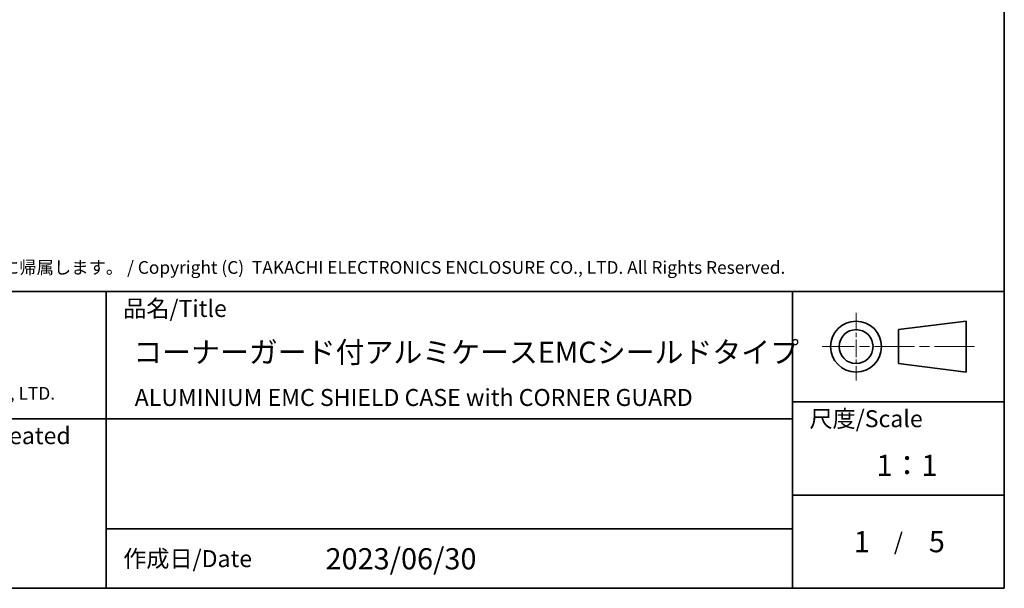
# Model space of a CAD drawing. Units: millimetres. Extents: x 0 to 1995, y 0 to 281.
# Drawn here: x 275 to 391, y 0 to 67 of the extents above; entities that cross this region are included whole.
import ezdxf
from ezdxf.enums import TextEntityAlignment as Align

# ---------------------------------------------------------------- set-up
doc = ezdxf.new("R2010")
doc.units = ezdxf.units.MM
doc.linetypes.add('CHAIN', pattern=[0.3543, 0.2362, -0.0295, 0.0591, -0.0295])
doc.layers.add('Border (ISO)', color=7, linetype='Continuous', lineweight=35)
doc.layers.add('Title (ISO)', color=7, linetype='Continuous', lineweight=35)
doc.styles.add('Note Text (TK)', font='MS PGothic.ttf')
doc.styles.add('takachi1', font='MS PGothic.ttf', dxfattribs={"height": 2.5})
doc.styles.add('文字スタイル67', font='arial.ttf')

# ---------------------------------------------------------------- blocks, each defined once
blk = doc.blocks.new('図面枠 tk図枠')
at = {"layer": 'Border (ISO)'}
for p in [(405.5, 289), (14.5, 8)]:
    blk.add_line(p, (405.5, 8), dxfattribs=at)
blk = doc.blocks.new('表題欄 tk表題欄')
at = {"layer": 'Title (ISO)'}
for p, q in [((74.71, 244.05), (255.71, 244.05)), ((149.71, 244.05), (149.71, 209.05)), ((230.71, 244.05), (230.71, 209.05)), ((255.71, 244.05), (255.71, 209.05)), ((243.21, 239.55), (251.21, 240.55)), ((243.21, 239.55), (243.21, 235.55)), ((251.21, 234.55), (251.21, 240.55)), ((243.21, 235.55), (251.21, 234.55)), ((230.71, 231.05), (255.71, 231.05)), ((74.71, 229.05), (230.71, 229.05)), ((230.71, 220.05), (255.71, 220.05)), ((149.71, 216.05), (230.71, 216.05)), ((255.71, 209.05), (74.71, 209.05))]:
    blk.add_line(p, q, dxfattribs=at)
at = {"layer": 'Title (ISO)', "color": 4, "linetype": 'CHAIN', "lineweight": 18, "ltscale": 8.88956}
blk.add_line((238.21, 241.55), (238.21, 233.55), dxfattribs=at)
at = {"layer": 'Title (ISO)', "color": 4, "linetype": 'CHAIN', "lineweight": 18, "ltscale": 20.001633}
blk.add_line((252.21, 237.55), (234.21, 237.55), dxfattribs=at)
at = {"layer": 'Title (ISO)'}
for radius in [3, 2]:
    blk.add_circle((238.21, 237.55), radius, dxfattribs=at)
at = {"layer": 'Title (ISO)', "color": 1, "char_height": 2, "line_spacing_factor": 1.5, "style": 'Note Text (TK)'}
for s, insert, attachment_point in [('\\fＭＳ Ｐゴシック|b0|i0;\\H2.0000;品名/Title', (151.71, 242.05), 4), ('\\fＭＳ Ｐゴシック|b0|i0;\\H2.0000;尺度/Scale', (232.71, 229.05), 4), ('\\fＭＳ Ｐゴシック|b0|i0;\\H2.0000;製図/Created', (137.21, 227.05), 5), ('\\fＭＳ Ｐゴシック|b0|i0;\\H2.0000;作成日/Date', (151.71, 212.55), 4)]:
    blk.add_mtext(s, dxfattribs=dict(at, insert=insert, attachment_point=attachment_point))
at = {"layer": 'Title (ISO)', "color": 7, "line_spacing_factor": 1.5, "style": 'Note Text (TK)'}
for s, insert, char_height, attachment_point in [('\\fArial|b0|i0;\\H1.4986;TAKACHI ELECTRONICS ENCLOSURE CO., LTD.', (99.87, 232.05), 1.4986, 4), ('\\fＭＳ Ｐゴシック|b0|i0;\\H2.0000;/', (243.21, 214.55), 2, 5)]:
    blk.add_mtext(s, dxfattribs=dict(at, insert=insert, char_height=char_height, attachment_point=attachment_point))
at = {"layer": 'Title (ISO)', "color": 7}
for tag, p, height, style in [('<品名>_001', (157.5, 235.64), 2.5, 'Note Text (TK)'), ('<Title>_001', (157.71, 230.55), 2, '文字スタイル67'), ('<尺度>_001', (240.63, 222.3), 2.5, 'Note Text (TK)'), ('<総ページ数>_001', (246.8, 213.3), 2.5, 'Note Text (TK)'), ('<ページ_No.>_001', (237.95, 213.3), 2.5, 'Note Text (TK)'), ('作成日_001', (175.58, 211.28), 2.5, 'Note Text (TK)')]:
    blk.add_attdef(tag, p, '', height=height, dxfattribs=dict(at, style=style))
at = {"layer": 'Title (ISO)', "color": 7, "style": 'Note Text (TK)'}
blk.add_attdef('<承認>', text='', height=2.5, dxfattribs=at).set_placement((87.21, 217.05), align=Align.MIDDLE_CENTER)

msp = doc.modelspace()

# ---------------------------------------------------------------- block references
msp.add_blockref('図面枠 tk図枠', (-14.5, -8))
ref = msp.add_blockref('表題欄 tk表題欄', (135.2912, -209.0527))
ref.add_attrib('<品名>_001', 'コーナーガード付アルミケースEMCシールドタイプ', (288.1891, 26.5866), dxfattribs={"layer": 'Title (ISO)', "color": 7, "height": 2.5, "style": 'Note Text (TK)'})
ref.add_attrib('<尺度>_001', '1：1', (375.9219, 13.25), dxfattribs={"layer": 'Title (ISO)', "color": 7, "height": 2.5, "style": 'Note Text (TK)'})
ref.add_attrib('作成日_001', '2023/06/30', (310.8807, 2.2287), dxfattribs={"layer": 'Title (ISO)', "color": 7, "height": 2.5, "style": 'Note Text (TK)'})
ref.add_attrib('<Title>_001', 'ALUMINIUM EMC SHIELD CASE with CORNER GUARD', (288.3541, 21.4993), dxfattribs={"layer": 'Title (ISO)', "color": 7, "height": 2, "style": '文字スタイル67'})
ref.add_attrib('<ページ_No.>_001', '1', (373.2401, 4.25), dxfattribs={"layer": 'Title (ISO)', "color": 7, "height": 2.5, "style": 'Note Text (TK)'})
ref.add_attrib('<総ページ数>_001', '5', (382.0909, 4.25), dxfattribs={"layer": 'Title (ISO)', "color": 7, "height": 2.5, "style": 'Note Text (TK)'})

# ---------------------------------------------------------------- texts
at = {"insert": (213.3316, 38.5816), "char_height": 1.5, "attachment_point": 1, "style": 'takachi1'}
msp.add_mtext_dynamic_manual_height_columns('{\\fMeiryo UI|b0|i0|c128|p50;本図面および付帯する部品図の著作権は株式会社タカチ電機工業に帰属します。 / Copyright (C)  TAKACHI ELECTRONICS ENCLOSURE CO., LTD. All Rights Reserved.}', width=189.668379, gutter_width=12.5, heights=[0], dxfattribs=at)

doc.saveas('drawing.dxf')
